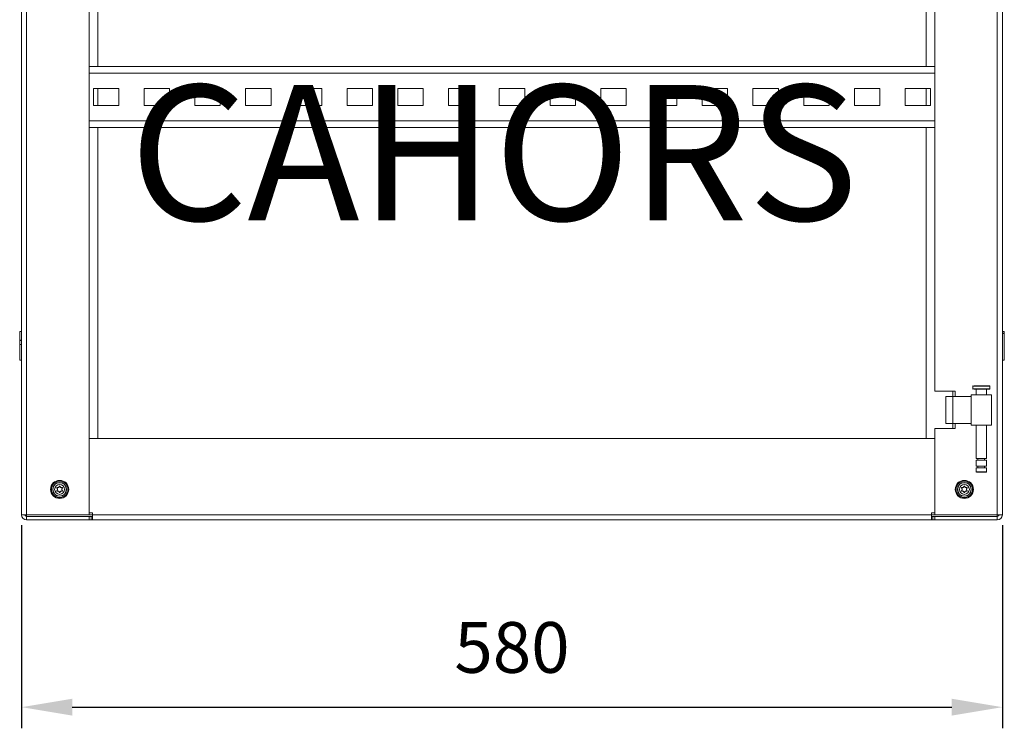
# Model space of a CAD drawing. Extents: x 218 to 451, y 70 to 319.
# Drawn here: x 392 to 450, y 112 to 154 of the extents above; entities that cross this region are included whole.
import ezdxf

# ---------------------------------------------------------------- set-up
doc = ezdxf.new("R2010")
doc.units = 0
doc.header["$MEASUREMENT"] = 0
doc.linetypes.add('SLD-Continua', pattern=[0])
doc.layers.get('0').update_dxf_attribs({"linetype": 'CONTINUOUS'})
doc.layers.get('DEFPOINTS').update_dxf_attribs({"linetype": 'CONTINUOUS'})
doc.layers.add('COTES', color=2, linetype='CONTINUOUS')
doc.layers.add('DIBUIX', color=7, linetype='CONTINUOUS')
doc.styles.add('ROMANS', font='arial.ttf')
doc.dimstyles.new('COTES', dxfattribs={"dimtxt": 3, "dimasz": 3, "dimexe": 1.25, "dimexo": 0.625, "dimgap": 2, "dimtad": 1, "dimdec": 1, "dimdsep": 46, "dimtxsty": 'ROMANS', "dimcen": 2.5, "dimadec": 0, "dimazin": 0, "dimtfac": 1, "dimtdec": 1, "dimtmove": 0, "dimatfit": 2, "dimfxl": 1, "dimtolj": 1, "dimtzin": 0, "dimarcsym": 0})

# ---------------------------------------------------------------- blocks, each defined once
blk = doc.blocks.new('*D31')
at = {"layer": 'COTES', "color": 0, "lineweight": -2}
for p, q in [((391.692, 124.075), (391.692, 112.074)), ((449.692, 124.075), (449.692, 112.074)), ((394.692, 113.324), (446.692, 113.324))]:
    blk.add_line(p, q, dxfattribs=at)
at = {"layer": 'COTES', "color": 0}
for points in [[(394.692, 113.824), (394.692, 112.824), (391.692, 113.324)], [(446.692, 113.824), (446.692, 112.824), (449.692, 113.324)]]:
    blk.add_solid(points, dxfattribs=at)
at = {"layer": 'DEFPOINTS', "color": 0}
for p in [(391.692, 124.7), (449.692, 124.7), (449.692, 113.324)]:
    blk.add_point(p, dxfattribs=at)
at = {"layer": 'COTES', "color": 0, "insert": (420.692, 116.855), "char_height": 3, "attachment_point": 5, "style": 'ROMANS'}
blk.add_mtext('\\A1;580', dxfattribs=at)

msp = doc.modelspace()

# ---------------------------------------------------------------- linework, layer by layer
at = {"color": 7, "linetype": 'SLD-Continua', "lineweight": 15}
for p, q in [((391.692, 293.1), (391.692, 124.7)), ((449.692, 293.1), (449.692, 124.7)), ((395.692, 170.4), (395.692, 124.7)), ((445.692, 166.3), (445.692, 132)), ((395.942, 148.9), (395.942, 149.9)), ((396.192, 149.9), (396.192, 148.9)), ((397.442, 149.9), (397.442, 148.9)), ((398.942, 148.9), (398.942, 149.9)), ((400.442, 149.9), (400.442, 148.9)), ((401.942, 148.9), (401.942, 149.9)), ((403.442, 149.9), (403.442, 148.9)), ((404.942, 148.9), (404.942, 149.9)), ((406.442, 149.9), (406.442, 148.9)), ((407.942, 148.9), (407.942, 149.9)), ((409.442, 149.9), (409.442, 148.9)), ((410.942, 148.9), (410.942, 149.9)), ((412.442, 149.9), (412.442, 148.9)), ((413.942, 148.9), (413.942, 149.9)), ((415.442, 149.9), (415.442, 148.9)), ((416.942, 148.9), (416.942, 149.9)), ((418.442, 149.9), (418.442, 148.9)), ((419.942, 149.9), (419.942, 148.9)), ((421.442, 148.9), (421.442, 149.9)), ((422.942, 149.9), (422.942, 148.9)), ((424.442, 148.9), (424.442, 149.9)), ((425.942, 149.9), (425.942, 148.9)), ((427.442, 148.9), (427.442, 149.9)), ((428.942, 149.9), (428.942, 148.9)), ((430.442, 148.9), (430.442, 149.9)), ((431.942, 149.9), (431.942, 148.9)), ((433.442, 148.9), (433.442, 149.9)), ((434.942, 149.9), (434.942, 148.9)), ((436.442, 148.9), (436.442, 149.9)), ((437.942, 149.9), (437.942, 148.9)), ((439.442, 148.9), (439.442, 149.9)), ((440.942, 149.9), (440.942, 148.9)), ((442.442, 148.9), (442.442, 149.9)), ((443.942, 149.9), (443.942, 148.9)), ((445.192, 148.9), (445.192, 149.9)), ((445.442, 148.9), (445.442, 149.9)), ((397.442, 148.9), (395.942, 148.9)), ((400.442, 148.9), (398.942, 148.9)), ((403.442, 148.9), (401.942, 148.9)), ((406.442, 148.9), (404.942, 148.9)), ((409.442, 148.9), (407.942, 148.9)), ((412.442, 148.9), (410.942, 148.9)), ((415.442, 148.9), (413.942, 148.9)), ((418.442, 148.9), (416.942, 148.9)), ((419.942, 148.9), (421.442, 148.9)), ((422.942, 148.9), (424.442, 148.9)), ((425.942, 148.9), (427.442, 148.9)), ((428.942, 148.9), (430.442, 148.9)), ((431.942, 148.9), (433.442, 148.9)), ((434.942, 148.9), (436.442, 148.9)), ((437.942, 148.9), (439.442, 148.9)), ((440.942, 148.9), (442.442, 148.9)), ((443.942, 148.9), (445.442, 148.9)), ((395.692, 147.6), (445.692, 147.6)), ((396.192, 147.6), (396.192, 129.2)), ((445.192, 129.2), (445.192, 147.6)), ((391.692, 135.543), (391.58, 135.543)), ((391.592, 135.425), (391.58, 135.425)), ((391.592, 135.542), (391.692, 135.542)), ((449.805, 135.543), (449.692, 135.543)), ((449.792, 135.521), (449.692, 135.521)), ((449.805, 135.425), (449.692, 135.425)), ((449.792, 135.521), (449.792, 135.441)), ((391.692, 135.03), (391.58, 135.03)), ((391.692, 135.029), (391.58, 135.029)), ((391.592, 135.007), (391.58, 135.007)), ((391.592, 134.805), (391.58, 134.805)), ((391.592, 135.008), (391.692, 135.008)), ((391.592, 134.775), (391.592, 135.008)), ((391.592, 134.738), (391.592, 134.775)), ((391.592, 134.775), (391.692, 134.775)), ((449.805, 135.03), (449.792, 135.03)), ((449.805, 135.007), (449.792, 135.007)), ((449.805, 134.805), (449.792, 134.805)), ((391.58, 133.836), (391.592, 133.836)), ((391.592, 133.836), (391.692, 133.836)), ((449.792, 133.838), (449.692, 133.838)), ((449.692, 133.836), (449.805, 133.836)), ((449.792, 133.836), (449.692, 133.836)), ((447.942, 132.295), (447.942, 132.145)), ((448.942, 132.145), (448.942, 132.295)), ((446.892, 132), (445.692, 132)), ((446.352, 130.1), (446.352, 131.7)), ((446.352, 131.7), (446.752, 131.7)), ((446.752, 132), (446.752, 131.7)), ((446.752, 130.1), (446.752, 131.7)), ((446.752, 131.7), (447.852, 131.7)), ((446.892, 131.7), (446.892, 132)), ((447.842, 131.8), (447.842, 131.7)), ((447.842, 131.8), (449.042, 131.8)), ((447.852, 130.1), (447.852, 131.7)), ((448.142, 132.12), (448.142, 131.8)), ((448.742, 131.8), (448.742, 132.12)), ((449.042, 130), (449.042, 131.8)), ((446.752, 130.1), (446.352, 130.1)), ((447.852, 130.1), (446.752, 130.1)), ((446.752, 130.1), (446.752, 129.8)), ((446.892, 129.8), (446.892, 130.1)), ((447.842, 130.1), (447.842, 130)), ((449.042, 130), (447.842, 130)), ((448.142, 130), (448.142, 128.02)), ((448.742, 128.02), (448.742, 130)), ((446.892, 129.8), (445.692, 129.8)), ((445.692, 129.8), (445.692, 124.7)), ((445.692, 129.2), (395.692, 129.2)), ((448.142, 128.02), (448.278, 128.02)), ((448.142, 127.92), (448.142, 127.57)), ((448.278, 127.92), (448.142, 127.92)), ((448.278, 127.57), (448.142, 127.57)), ((448.242, 128.02), (448.242, 127.92)), ((448.242, 127.57), (448.242, 127.47)), ((448.278, 128.02), (448.742, 128.02)), ((448.742, 127.92), (448.278, 127.92)), ((448.742, 127.57), (448.278, 127.57)), ((448.642, 127.92), (448.642, 128.02)), ((448.642, 127.47), (448.642, 127.57)), ((448.742, 127.57), (448.742, 127.92)), ((448.142, 127.47), (448.142, 127.245)), ((448.278, 127.47), (448.142, 127.47)), ((448.742, 127.47), (448.278, 127.47)), ((448.742, 127.245), (448.742, 127.47)), ((393.934, 126.39), (393.898, 126.328)), ((393.987, 126.328), (393.951, 126.39)), ((447.434, 126.39), (447.398, 126.328)), ((447.487, 126.328), (447.451, 126.39)), ((393.774, 126.288), (393.81, 126.225)), ((393.81, 126.175), (393.774, 126.113)), ((393.854, 126.303), (393.782, 126.303)), ((393.782, 126.098), (393.854, 126.098)), ((393.898, 126.073), (393.934, 126.01)), ((393.951, 126.01), (393.987, 126.073)), ((394.103, 126.303), (394.03, 126.303)), ((394.03, 126.098), (394.103, 126.098)), ((394.075, 126.225), (394.111, 126.288)), ((394.111, 126.113), (394.075, 126.175)), ((447.274, 126.288), (447.31, 126.225)), ((447.31, 126.175), (447.274, 126.113)), ((447.354, 126.303), (447.282, 126.303)), ((447.282, 126.098), (447.354, 126.098)), ((447.398, 126.073), (447.434, 126.01)), ((447.451, 126.01), (447.487, 126.073)), ((447.603, 126.303), (447.53, 126.303)), ((447.53, 126.098), (447.603, 126.098)), ((447.575, 126.225), (447.611, 126.288)), ((447.611, 126.113), (447.575, 126.175)), ((391.692, 124.7), (391.992, 124.7)), ((391.992, 124.7), (395.692, 124.7)), ((391.992, 124.7), (391.992, 124.616)), ((395.892, 124.81), (395.692, 124.81)), ((395.892, 124.81), (395.892, 124.7)), ((395.892, 124.7), (395.892, 124.4)), ((445.492, 124.7), (395.892, 124.7)), ((445.492, 124.81), (445.492, 124.7)), ((445.692, 124.81), (445.492, 124.81)), ((445.492, 124.4), (445.492, 124.7)), ((445.692, 124.7), (449.392, 124.7)), ((449.392, 124.7), (449.692, 124.7)), ((449.392, 124.616), (449.392, 124.7)), ((391.992, 124.6), (391.992, 124.4)), ((395.692, 124.6), (391.992, 124.6)), ((395.692, 124.4), (391.992, 124.4)), ((395.692, 124.4), (395.692, 124.6)), ((395.806, 124.6), (395.692, 124.6)), ((395.806, 124.4), (395.692, 124.4)), ((395.806, 124.6), (395.806, 124.4)), ((395.892, 124.6), (395.806, 124.6)), ((395.892, 124.4), (395.806, 124.4)), ((445.492, 124.4), (395.892, 124.4)), ((445.578, 124.6), (445.492, 124.6)), ((445.578, 124.4), (445.492, 124.4)), ((445.578, 124.6), (445.578, 124.4)), ((445.692, 124.6), (445.578, 124.6)), ((445.692, 124.4), (445.578, 124.4)), ((445.692, 124.4), (445.692, 124.6)), ((449.392, 124.6), (445.692, 124.6)), ((449.392, 124.4), (445.692, 124.4)), ((449.392, 124.6), (449.392, 124.4))]:
    msp.add_line(p, q, dxfattribs=at)
at = {"color": 8, "linetype": 'SLD-Continua', "lineweight": 15}
for p, q in [((391.992, 170.682), (391.992, 124.7)), ((449.392, 170.682), (449.392, 124.7)), ((395.692, 148), (445.692, 148)), ((448.169, 132.295), (447.942, 132.295)), ((448.942, 132.295), (448.169, 132.295)), ((448.002, 132.145), (447.942, 132.145)), ((448.942, 132.145), (448.002, 132.145)), ((448.142, 127.245), (448.278, 127.245)), ((448.278, 127.245), (448.742, 127.245)), ((395.892, 124.7), (395.692, 124.7)), ((445.692, 124.7), (445.492, 124.7))]:
    msp.add_line(p, q, dxfattribs=at)
at = {"color": 7, "linetype": 'SLD-Continua', "lineweight": 15}
for centre, radius in [((393.942, 126.2), 0.535), ((393.942, 126.2), 0.485), ((393.942, 126.2), 0.41), ((393.942, 126.2), 0.395), ((393.942, 126.2), 0.295), ((447.442, 126.2), 0.535), ((447.442, 126.2), 0.485), ((447.442, 126.2), 0.41), ((447.442, 126.2), 0.395), ((447.442, 126.2), 0.295)]:
    msp.add_circle(centre, radius, dxfattribs=at)
for centre, radius, start, end in [((447.967, 132.295), 0.025, 90, 180), ((448.917, 132.295), 0.025, 0, 90), ((447.967, 132.145), 0.025, 180, 270), ((448.917, 132.145), 0.025, 270, 0), ((448.167, 127.245), 0.025, 180, 270), ((448.717, 127.245), 0.025, 270, 0), ((393.942, 126.385), 0.01, 30, 150), ((447.442, 126.385), 0.01, 30, 150), ((393.782, 126.293), 0.01, 90, 210), ((393.782, 126.108), 0.01, 150, 270), ((393.766, 126.2), 0.05, 330, 30), ((393.854, 126.353), 0.05, 270, 330), ((393.854, 126.048), 0.05, 30, 90), ((393.942, 126.015), 0.01, 210, 330), ((394.03, 126.353), 0.05, 210, 270), ((394.03, 126.048), 0.05, 90, 150), ((394.118, 126.2), 0.05, 150, 210), ((394.103, 126.293), 0.01, 330, 90), ((394.103, 126.108), 0.01, 270, 30), ((447.282, 126.293), 0.01, 90, 210), ((447.282, 126.108), 0.01, 150, 270), ((447.266, 126.2), 0.05, 330, 30), ((447.354, 126.353), 0.05, 270, 330), ((447.354, 126.048), 0.05, 30, 90), ((447.442, 126.015), 0.01, 210, 330), ((447.53, 126.353), 0.05, 210, 270), ((447.53, 126.048), 0.05, 90, 150), ((447.618, 126.2), 0.05, 150, 210), ((447.603, 126.293), 0.01, 330, 90), ((447.603, 126.108), 0.01, 270, 30), ((391.992, 124.7), 0.3, 180, 270), ((391.992, 124.7), 0.1, 180, 270), ((449.392, 124.7), 0.1, 270, 0), ((449.392, 124.7), 0.3, 270, 0)]:
    msp.add_arc(centre, radius, start, end, dxfattribs=at)
for points, knots in [([(391.592, 135.051), (391.592, 135.07), (391.592, 135.234), (391.592, 135.398), (391.592, 135.542)], [0, 0, 0, 0, 0.11744, 1, 1, 1, 1]), ([(449.792, 135.541), (449.792, 135.541), (449.792, 135.542), (449.792, 135.529), (449.792, 135.521)], [0, 0, 0, 0, 0.468256, 1, 1, 1, 1]), ([(449.792, 135.424), (449.792, 135.424), (449.792, 135.423), (449.792, 135.403), (449.792, 135.351), (449.792, 135.253), (449.792, 135.079), (449.792, 134.851), (449.792, 134.64), (449.792, 134.465), (449.792, 134.291), (449.792, 134.116), (449.792, 133.958), (449.792, 133.854), (449.792, 133.844), (449.792, 133.838)], [0, 0, 0, 0, 0.02757, 0.096411, 0.158983, 0.217749, 0.318385, 0.425981, 0.505078, 0.574429, 0.638056, 0.719688, 0.801047, 0.890582, 1, 1, 1, 1]), ([(391.592, 135.008), (391.592, 135.014), (391.592, 135.023), (391.592, 135.027), (391.592, 135.029), (391.592, 135.028), (391.592, 135.028)], [0, 0, 0, 0, 0.533583, 0.829915, 0.938054, 1, 1, 1, 1]), ([(391.592, 133.836), (391.592, 133.84), (391.592, 133.848), (391.592, 133.916), (391.592, 133.992), (391.592, 134.058), (391.592, 134.133), (391.592, 134.217), (391.592, 134.303), (391.592, 134.402), (391.592, 134.484), (391.592, 134.536), (391.592, 134.571), (391.592, 134.607), (391.592, 134.631), (391.592, 134.656), (391.592, 134.676), (391.592, 134.699), (391.592, 134.722), (391.592, 134.752), (391.592, 134.767), (391.592, 134.775)], [0, 0, 0, 0, 0.139605, 0.256159, 0.308729, 0.359438, 0.410306, 0.463527, 0.524653, 0.576357, 0.670431, 0.76391, 0.847379, 0.873473, 0.896841, 0.911827, 0.927467, 0.93737, 0.955812, 0.973401, 1, 1, 1, 1]), ([(448.915, 132.32), (448.915, 132.32), (448.917, 132.32), (448.893, 132.32), (448.82, 132.32), (448.673, 132.32), (448.491, 132.32), (448.333, 132.32), (448.218, 132.32), (448.112, 132.32), (448.059, 132.32), (448.024, 132.32)], [0, 0, 0, 0, 0.037294, 0.112815, 0.257671, 0.407159, 0.556646, 0.701502, 0.777023, 0.853048, 1, 1, 1, 1]), ([(448.915, 132.12), (448.915, 132.12), (448.917, 132.12), (448.893, 132.12), (448.82, 132.12), (448.673, 132.12), (448.491, 132.12), (448.333, 132.12), (448.218, 132.12), (448.112, 132.12), (448.059, 132.12), (448.024, 132.12)], [0, 0, 0, 0, 0.037294, 0.112815, 0.257671, 0.407159, 0.556646, 0.701502, 0.777023, 0.853048, 1, 1, 1, 1]), ([(448.2, 127.22), (448.22, 127.22), (448.251, 127.22), (448.313, 127.22), (448.379, 127.22), (448.47, 127.22), (448.576, 127.22), (448.661, 127.22), (448.703, 127.22), (448.717, 127.22), (448.716, 127.22), (448.716, 127.22)], [0, 0, 0, 0, 0.146948, 0.222762, 0.298505, 0.443356, 0.59284, 0.742324, 0.887176, 0.962989, 1, 1, 1, 1])]:
    msp.add_open_spline(points, degree=3, knots=knots, dxfattribs=at)
at = {"layer": 'DIBUIX', "color": 7, "linetype": 'SLD-Continua', "lineweight": 15}
for p, q in [((396.192, 159.9), (396.192, 151.2)), ((445.192, 151.2), (445.192, 159.9)), ((445.692, 151.2), (395.692, 151.2)), ((395.942, 149.9), (397.442, 149.9)), ((398.942, 149.9), (400.442, 149.9)), ((401.942, 149.9), (403.442, 149.9)), ((404.942, 149.9), (406.442, 149.9)), ((407.942, 149.9), (409.442, 149.9)), ((410.942, 149.9), (412.442, 149.9)), ((413.942, 149.9), (415.442, 149.9)), ((416.942, 149.9), (418.442, 149.9)), ((421.442, 149.9), (419.942, 149.9)), ((424.442, 149.9), (422.942, 149.9)), ((427.442, 149.9), (425.942, 149.9)), ((430.442, 149.9), (428.942, 149.9)), ((433.442, 149.9), (431.942, 149.9)), ((436.442, 149.9), (434.942, 149.9)), ((439.442, 149.9), (437.942, 149.9)), ((442.442, 149.9), (440.942, 149.9)), ((445.442, 149.9), (443.942, 149.9))]:
    msp.add_line(p, q, dxfattribs=at)
at = {"layer": 'DIBUIX', "color": 8, "linetype": 'SLD-Continua', "lineweight": 15}
msp.add_line((445.692, 150.8), (395.692, 150.8), dxfattribs=at)

# ---------------------------------------------------------------- texts
at = {"layer": 'COTES', "insert": (398.081, 150.105), "char_height": 8, "width": 71.96515, "attachment_point": 1, "style": 'ROMANS'}
msp.add_mtext('CAHORS', dxfattribs=at)

# ---------------------------------------------------------------- dimensions: what is measured, and where the dimension line sits
at = {"layer": 'COTES'}
dim = msp.add_linear_dim(base=(449.692, 113.324), p1=(391.692, 124.7), p2=(449.692, 124.7), dimstyle='COTES', override={"dimlfac": 10}, dxfattribs=at)
dim.commit()
dim.dimension.update_dxf_attribs({"geometry": '*D31', "text_midpoint": (420.692, 116.855)})

doc.saveas('drawing.dxf')
